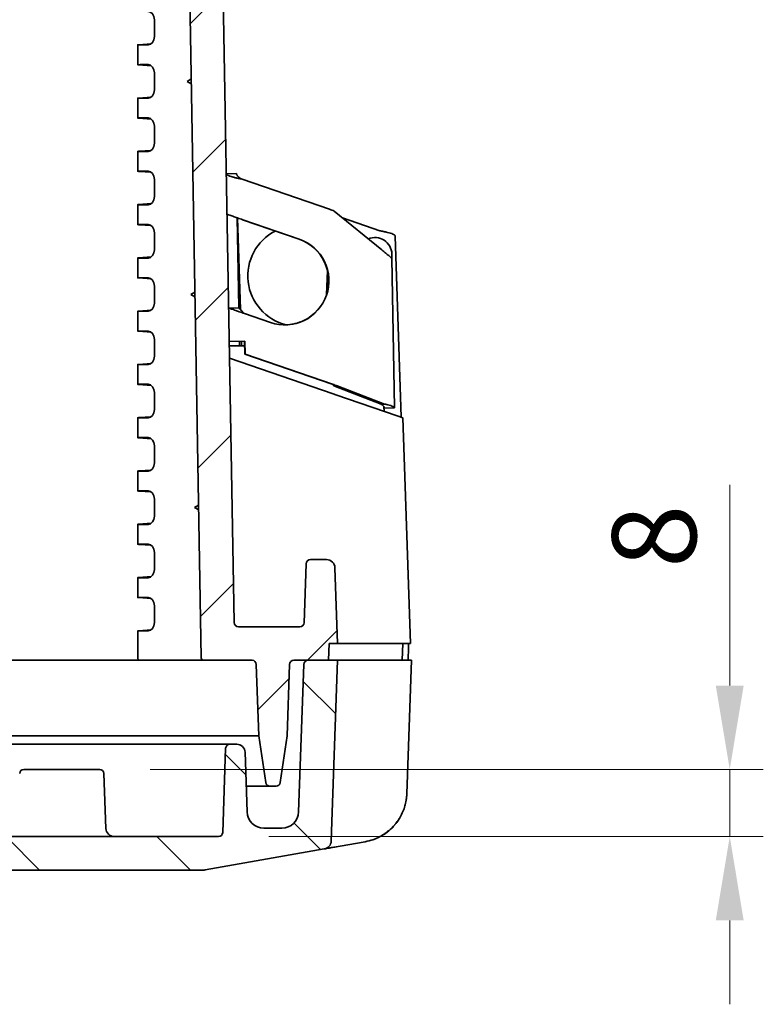
# Model space of a CAD drawing. Units: millimetres. Extents: x 58 to 3196, y 26 to 1156.
# Drawn here: x 2287 to 2375, y 903 to 1021 of the extents above; entities that cross this region are included whole.
import ezdxf

# ---------------------------------------------------------------- set-up
doc = ezdxf.new("R2010")
doc.units = ezdxf.units.MM
doc.header["$LTSCALE"] = 4
doc.layers.get('Defpoints').update_dxf_attribs({"lineweight": 25})
for name, color, linetype, lineweight in [('Dimension (ISO)', 7, 'Continuous', 18), ('Dimension (ISO) @ 1', 7, 'Continuous', 18), ('Hatch (ISO)', 1, 'Continuous', 18), ('Visible (ISO)', 7, 'Continuous', 35)]:
    doc.layers.add(name, color=color, linetype=linetype, lineweight=lineweight)
doc.styles.add('Note Text (TK)', font='MS PGothic.ttf')
doc.dimstyles.new('Default - Method 1b (TK)', dxfattribs={"dimscale": 4, "dimtxt": 2.5, "dimasz": 2.5, "dimexe": 1, "dimexo": 1.5, "dimgap": 1, "dimtad": 1, "dimtoh": 1, "dimrnd": 1e-08, "dimdsep": 46, "dimtxsty": 'Note Text (TK)', "dimcen": 0.09, "dimdle": 5, "dimclrd": 100, "dimclre": 100, "dimclrt": 7, "dimadec": 1, "dimazin": 1, "dimtfac": 1, "dimtmove": 0, "dimatfit": 3, "dimfxl": 1, "dimtolj": 1, "dimlwd": -1, "dimlwe": -1, "dimarcsym": 0})

# ---------------------------------------------------------------- blocks, each defined once
blk = doc.blocks.new('*D70')
at = {"layer": 'Defpoints', "color": 0}
for p in [(2296.14, 931.44), (2310.29, 923.44), (2371.2, 923.44)]:
    blk.add_point(p, dxfattribs=at)
at = {"layer": 'Dimension (ISO)', "color": 100}
for p, q in [((2371.2, 941.44), (2371.2, 965.35)), ((2302.14, 931.44), (2375.2, 931.44)), ((2371.2, 923.44), (2371.2, 931.44)), ((2316.29, 923.44), (2375.2, 923.44)), ((2371.2, 913.44), (2371.2, 903.44))]:
    blk.add_line(p, q, dxfattribs=at)
for points in [[(2369.53, 941.44), (2372.86, 941.44), (2371.2, 931.44)], [(2369.53, 913.44), (2372.86, 913.44), (2371.2, 923.44)]]:
    blk.add_solid(points, dxfattribs=at)
at = {"layer": 'Dimension (ISO)', "color": 7, "insert": (2362.2, 955.44), "char_height": 10, "attachment_point": 4, "rotation": 90, "style": 'Note Text (TK)'}
blk.add_mtext('\\A1;8', dxfattribs=at)

msp = doc.modelspace()

# ---------------------------------------------------------------- hatches: boundary and pattern name
at = {"layer": 'Hatch (ISO)'}
h = msp.add_hatch(dxfattribs=at)
h.set_pattern_fill('ANSI31', color=256, scale=101.6, style=0)
h.set_pattern_definition([(45, (1574, -3e-14), (-8.98026, 8.98026), [])])
edge = h.paths.add_edge_path()
edge.add_line((2308.4756, 1104.142), (2222.1253, 1104.142))
edge.add_ellipse((2222.1253, 1097.9753), major_axis=(-6.1667, 0), ratio=1, start_angle=270, end_angle=303.398488)
edge.add_ellipse((2212.1253, 1113.142), major_axis=(-10.0183, -6.6055), ratio=1, start_angle=23.203023, end_angle=90, ccw=False)
edge.add_ellipse((2202.1253, 1097.9753), major_axis=(-5.1483, 3.3945), ratio=1, start_angle=270, end_angle=303.398488)
edge.add_line((2202.1253, 1104.142), (2115.775, 1104.142))
edge.add_ellipse((2115.775, 1103.142), major_axis=(-1, 0), ratio=1, start_angle=270, end_angle=359)
edge.add_line((2114.7751, 1103.1594), (2112.0831, 948.9333))
edge.add_ellipse((2111.5832, 948.942), major_axis=(-0.0087, -0.4999), ratio=1, start_angle=1, end_angle=90, ccw=False)
edge.add_line((2111.5832, 948.442), (2104.2581, 948.442))
edge.add_ellipse((2104.2581, 948.942), major_axis=(-0.5, 0), ratio=1, start_angle=2, end_angle=90, ccw=False)
edge.add_line((2103.7584, 948.9245), (2103.5128, 955.9594))
edge.add_ellipse((2103.0131, 955.942), major_axis=(-0.0174, 0.4997), ratio=1, start_angle=270, end_angle=358)
edge.add_line((2103.0131, 956.442), (2101.0902, 956.442))
edge.add_ellipse((2101.0902, 955.442), major_axis=(-1, 0), ratio=1, start_angle=270, end_angle=358)
edge.add_line((2100.0908, 955.4769), (2099.7753, 946.442))
edge.add_line((2099.7753, 946.442), (2100.7753, 946.442))
edge.add_line((2100.7753, 946.442), (2100.8451, 944.442))
edge.add_line((2100.8451, 944.442), (2104.9925, 944.442))
edge.add_ellipse((2104.9925, 943.942), major_axis=(0.5, 0), ratio=1, start_angle=2, end_angle=90, ccw=False)
edge.add_line((2105.4922, 943.9594), (2105.7896, 935.442))
edge.add_line((2105.7896, 935.442), (2106.6123, 929.869))
edge.add_ellipse((2107.1069, 929.942), major_axis=(0.073, -0.4946), ratio=1, start_angle=270, end_angle=351.602709)
edge.add_line((2107.1069, 929.442), (2107.8437, 929.442))
edge.add_ellipse((2107.8437, 929.942), major_axis=(0.5, 0), ratio=1, start_angle=270, end_angle=351.602709)
edge.add_line((2108.3383, 929.869), (2109.161, 935.442))
edge.add_line((2109.161, 935.442), (2109.4584, 943.9594))
edge.add_ellipse((2109.9581, 943.942), major_axis=(0.0174, 0.4997), ratio=1, start_angle=2, end_angle=90, ccw=False)
edge.add_line((2109.9581, 944.442), (2115.7105, 944.442))
edge.add_ellipse((2115.7105, 944.742), major_axis=(0.3, 0), ratio=1, start_angle=270, end_angle=359)
edge.add_line((2116.0104, 944.7368), (2118.7145, 1099.6507))
edge.add_ellipse((2119.2144, 1099.642), major_axis=(0.0087, 0.4999), ratio=1, start_angle=1, end_angle=90, ccw=False)
edge.add_line((2119.2144, 1100.142), (2126.9998, 1100.142))
edge.add_ellipse((2126.9998, 1099.642), major_axis=(0.5, 0), ratio=1, start_angle=1, end_angle=90, ccw=False)
edge.add_line((2127.4997, 1099.6507), (2127.6222, 1092.6333))
edge.add_ellipse((2128.1221, 1092.642), major_axis=(0.0087, -0.4999), ratio=1, start_angle=270, end_angle=359)
edge.add_line((2128.1221, 1092.142), (2129.9609, 1092.142))
edge.add_line((2129.9609, 1092.142), (2130.0308, 1094.142))
edge.add_line((2130.0308, 1094.142), (2130.3808, 1094.142))
edge.add_line((2130.3808, 1094.142), (2130.448, 1101.8446))
edge.add_ellipse((2130.748, 1101.842), major_axis=(0.0026, 0.3), ratio=1, start_angle=0.5, end_angle=90, ccw=False)
edge.add_line((2130.748, 1102.142), (2134.5136, 1102.142))
edge.add_ellipse((2134.5136, 1101.842), major_axis=(0.3, 0), ratio=1, start_angle=0.5, end_angle=90, ccw=False)
edge.add_line((2134.8136, 1101.8446), (2134.8808, 1094.142))
edge.add_line((2134.8808, 1094.142), (2135.2308, 1094.142))
edge.add_line((2135.2308, 1094.142), (2135.3006, 1092.142))
edge.add_line((2135.3006, 1092.142), (2137.1394, 1092.142))
edge.add_ellipse((2137.1394, 1092.642), major_axis=(0.5, 0), ratio=1, start_angle=270, end_angle=359)
edge.add_line((2137.6394, 1092.6333), (2137.7618, 1099.6507))
edge.add_ellipse((2138.2618, 1099.642), major_axis=(0.0087, 0.4999), ratio=1, start_angle=1, end_angle=90, ccw=False)
edge.add_line((2138.2618, 1100.142), (2202.1253, 1100.142))
edge.add_ellipse((2202.1253, 1097.9753), major_axis=(2.1667, 0), ratio=1, start_angle=56.601512, end_angle=90, ccw=False)
edge.add_ellipse((2212.1253, 1113.142), major_axis=(13.3578, -8.8073), ratio=1, start_angle=270, end_angle=336.796977)
edge.add_ellipse((2222.1253, 1097.9753), major_axis=(1.8089, 1.1927), ratio=1, start_angle=56.601512, end_angle=90, ccw=False)
edge.add_line((2222.1253, 1100.142), (2285.9888, 1100.142))
edge.add_ellipse((2285.9888, 1099.642), major_axis=(0.5, 0), ratio=1, start_angle=1, end_angle=90, ccw=False)
edge.add_line((2286.4888, 1099.6507), (2286.6112, 1092.6333))
edge.add_ellipse((2287.1112, 1092.642), major_axis=(0.0087, -0.4999), ratio=1, start_angle=270, end_angle=359)
edge.add_line((2287.1112, 1092.142), (2288.95, 1092.142))
edge.add_line((2288.95, 1092.142), (2289.0198, 1094.142))
edge.add_line((2289.0198, 1094.142), (2289.3698, 1094.142))
edge.add_line((2289.3698, 1094.142), (2289.437, 1101.8446))
edge.add_ellipse((2289.737, 1101.842), major_axis=(0.0026, 0.3), ratio=1, start_angle=0.5, end_angle=90, ccw=False)
edge.add_line((2289.737, 1102.142), (2293.5026, 1102.142))
edge.add_ellipse((2293.5026, 1101.842), major_axis=(0.3, 0), ratio=1, start_angle=0.5, end_angle=90, ccw=False)
edge.add_line((2293.8026, 1101.8446), (2293.8698, 1094.142))
edge.add_line((2293.8698, 1094.142), (2294.2198, 1094.142))
edge.add_line((2294.2198, 1094.142), (2294.2897, 1092.142))
edge.add_line((2294.2897, 1092.142), (2296.1285, 1092.142))
edge.add_ellipse((2296.1285, 1092.642), major_axis=(0.5, 0), ratio=1, start_angle=270, end_angle=359)
edge.add_line((2296.6284, 1092.6333), (2296.7509, 1099.6507))
edge.add_ellipse((2297.2508, 1099.642), major_axis=(0.0087, 0.4999), ratio=1, start_angle=1, end_angle=90, ccw=False)
edge.add_line((2297.2508, 1100.142), (2305.0362, 1100.142))
edge.add_ellipse((2305.0362, 1099.642), major_axis=(0.5, 0), ratio=1, start_angle=1, end_angle=90, ccw=False)
edge.add_line((2305.5361, 1099.6507), (2308.2402, 944.7368))
edge.add_ellipse((2308.5401, 944.742), major_axis=(0.0052, -0.3), ratio=1, start_angle=270, end_angle=359)
edge.add_line((2308.5401, 944.442), (2314.2925, 944.442))
edge.add_ellipse((2314.2925, 943.942), major_axis=(0.5, 0), ratio=1, start_angle=2, end_angle=90, ccw=False)
edge.add_line((2314.7922, 943.9594), (2315.0896, 935.442))
edge.add_line((2315.0896, 935.442), (2315.9123, 929.869))
edge.add_ellipse((2316.4069, 929.942), major_axis=(0.073, -0.4946), ratio=1, start_angle=270, end_angle=351.602709)
edge.add_line((2316.4069, 929.442), (2317.1437, 929.442))
edge.add_ellipse((2317.1437, 929.942), major_axis=(0.5, 0), ratio=1, start_angle=270, end_angle=351.602709)
edge.add_line((2317.6383, 929.869), (2318.461, 935.442))
edge.add_line((2318.461, 935.442), (2318.7584, 943.9594))
edge.add_ellipse((2319.2581, 943.942), major_axis=(0.0174, 0.4997), ratio=1, start_angle=2, end_angle=90, ccw=False)
edge.add_line((2319.2581, 944.442), (2323.4055, 944.442))
edge.add_line((2323.4055, 944.442), (2323.4753, 946.442))
edge.add_line((2323.4753, 946.442), (2324.4753, 946.442))
edge.add_line((2324.4753, 946.442), (2324.1598, 955.4769))
edge.add_ellipse((2323.1604, 955.442), major_axis=(-0.0349, 0.9994), ratio=1, start_angle=270, end_angle=358)
edge.add_line((2323.1604, 956.442), (2321.2375, 956.442))
edge.add_ellipse((2321.2375, 955.942), major_axis=(-0.5, 0), ratio=1, start_angle=270, end_angle=358)
edge.add_line((2320.7378, 955.9594), (2320.4922, 948.9245))
edge.add_ellipse((2319.9925, 948.942), major_axis=(-0.0174, -0.4997), ratio=1, start_angle=2, end_angle=90, ccw=False)
edge.add_line((2319.9925, 948.442), (2312.6674, 948.442))
edge.add_ellipse((2312.6674, 948.942), major_axis=(-0.5, 0), ratio=1, start_angle=1, end_angle=90, ccw=False)
edge.add_line((2312.1675, 948.9333), (2309.4755, 1103.1594))
edge.add_ellipse((2308.4756, 1103.142), major_axis=(-0.0175, 0.9998), ratio=1, start_angle=270, end_angle=359)
h = msp.add_hatch(dxfattribs=at)
h.set_pattern_fill('ANSI31', color=256, scale=101.6, angle=90.00021, style=0)
h.set_pattern_definition([(135.0002, (1574, -3e-14), (-8.98022, -8.98029), [])])
edge = h.paths.add_edge_path()
edge.add_line((2112.6083, 934.442), (2111.7902, 934.442))
edge.add_ellipse((2111.7902, 933.442), major_axis=(-1, 0), ratio=1, start_angle=270, end_angle=358)
edge.add_line((2110.7908, 933.4769), (2110.5427, 926.3722))
edge.add_ellipse((2108.5439, 926.442), major_axis=(-0.0698, -1.9988), ratio=1, start_angle=2, end_angle=90, ccw=False)
edge.add_line((2108.5439, 924.442), (2106.4067, 924.442))
edge.add_ellipse((2106.4067, 926.442), major_axis=(-2, 0), ratio=1, start_angle=2, end_angle=90, ccw=False)
edge.add_line((2104.4079, 926.3722), (2103.7937, 943.9594))
edge.add_ellipse((2103.294, 943.942), major_axis=(-0.0174, 0.4997), ratio=1, start_angle=270, end_angle=358)
edge.add_line((2103.294, 944.442), (2099.7744, 944.442))
edge.add_line((2099.7744, 944.442), (2100.5263, 922.9126))
edge.add_ellipse((2101.5257, 922.9475), major_axis=(0.0349, -0.9994), ratio=1, start_angle=270, end_angle=347.999939)
edge.add_line((2101.352, 921.9627), (2115.5613, 919.4572))
edge.add_ellipse((2115.735, 920.442), major_axis=(0.9848, -0.1736), ratio=1, start_angle=270, end_angle=280)
edge.add_line((2115.735, 919.442), (2308.5156, 919.442))
edge.add_ellipse((2308.5156, 920.442), major_axis=(1, 0), ratio=1, start_angle=270, end_angle=280)
edge.add_line((2308.6893, 919.4572), (2322.8986, 921.9627))
edge.add_ellipse((2322.7249, 922.9475), major_axis=(0.9848, 0.1736), ratio=1, start_angle=270, end_angle=348.000253)
edge.add_line((2323.7243, 922.9126), (2324.4762, 944.442))
edge.add_line((2324.4762, 944.442), (2320.9566, 944.442))
edge.add_ellipse((2320.9566, 943.942), major_axis=(-0.5, 0), ratio=1, start_angle=270, end_angle=358)
edge.add_line((2320.4569, 943.9594), (2319.8427, 926.3722))
edge.add_ellipse((2317.8439, 926.442), major_axis=(-0.0698, -1.9988), ratio=1, start_angle=2, end_angle=90, ccw=False)
edge.add_line((2317.8439, 924.442), (2315.7067, 924.442))
edge.add_ellipse((2315.7067, 926.442), major_axis=(-2, 0), ratio=1, start_angle=2, end_angle=90, ccw=False)
edge.add_line((2313.7079, 926.3722), (2313.4598, 933.4769))
edge.add_ellipse((2312.4604, 933.442), major_axis=(-0.0349, 0.9994), ratio=1, start_angle=270, end_angle=358)
edge.add_line((2312.4604, 934.442), (2311.6423, 934.442))
edge.add_ellipse((2311.6423, 933.942), major_axis=(-0.5, 0), ratio=1, start_angle=270, end_angle=358)
edge.add_line((2311.1426, 933.9594), (2310.7922, 923.9245))
edge.add_ellipse((2310.2925, 923.942), major_axis=(-0.0174, -0.4997), ratio=1, start_angle=2, end_angle=90, ccw=False)
edge.add_line((2310.2925, 923.442), (2113.9581, 923.442))
edge.add_ellipse((2113.9581, 923.942), major_axis=(-0.5, 0), ratio=1, start_angle=2, end_angle=90, ccw=False)
edge.add_line((2113.4584, 923.9245), (2113.108, 933.9594))
edge.add_ellipse((2112.6083, 933.942), major_axis=(-0.0174, 0.4997), ratio=1, start_angle=270, end_angle=358)

# ---------------------------------------------------------------- linework, layer by layer
at = {"layer": 'Visible (ISO)'}
for p, q in [((2312.1675, 948.9333), (2309.4755, 1103.1594)), ((2305.5361, 1099.6507), (2308.2402, 944.7368)), ((2302.6548, 1020.8016), (2302.6548, 1018.7824)), ((2300.6669, 1015.4318), (2300.6669, 1017.8022)), ((2300.7839, 1017.8167), (2302.2886, 1017.9237)), ((2301.9229, 1017.792), (2300.9598, 1017.792)), ((2300.7839, 1015.4173), (2302.2886, 1015.3102)), ((2301.9229, 1015.442), (2300.9598, 1015.442)), ((2302.6548, 1014.4516), (2302.6548, 1012.4324)), ((2307.0357, 1013.7393), (2306.5408, 1013.442)), ((2306.5408, 1013.442), (2307.0458, 1013.1621)), ((2300.6669, 1009.0818), (2300.6669, 1011.4522)), ((2300.7839, 1011.4667), (2302.2886, 1011.5737)), ((2301.9229, 1011.442), (2300.9598, 1011.442)), ((2300.7839, 1009.0673), (2302.2886, 1008.9602)), ((2301.9229, 1009.092), (2300.9598, 1009.092)), ((2302.6548, 1008.1016), (2302.6548, 1006.0824)), ((2300.6669, 1002.7318), (2300.6669, 1005.1022)), ((2300.7839, 1005.1167), (2302.2886, 1005.2237)), ((2301.9229, 1005.092), (2300.9598, 1005.092)), ((2300.7839, 1002.7173), (2302.2886, 1002.6102)), ((2301.9229, 1002.742), (2300.9598, 1002.742)), ((2311.2337, 1002.4338), (2312.4335, 1002.4547)), ((2302.6548, 1001.7516), (2302.6548, 999.7324)), ((2313.0922, 1001.7936), (2323.5201, 998.2017)), ((2300.6669, 996.3818), (2300.6669, 998.7522)), ((2300.7839, 998.7667), (2302.2886, 998.8737)), ((2301.9229, 998.742), (2300.9598, 998.742)), ((2329.7343, 993.3642), (2324.0775, 997.9985)), ((2301.9229, 996.392), (2300.9598, 996.392)), ((2312.5255, 997.1847), (2312.7129, 986.449)), ((2312.9061, 986.2452), (2312.5486, 997.1767)), ((2313.1766, 996.9605), (2313.1452, 996.9599)), ((2313.1452, 996.9599), (2319.8858, 994.6381)), ((2313.1766, 996.9605), (2319.9172, 994.6387)), ((2325.0621, 997.1918), (2329.5076, 995.6501)), ((2300.7839, 996.3673), (2302.2886, 996.2602)), ((2302.6548, 995.4016), (2302.6548, 993.3824)), ((2332.0357, 973.4114), (2331.3292, 995.0183)), ((2330.9511, 992.3673), (2330.9423, 992.8673)), ((2300.6669, 990.0318), (2300.6669, 992.4022)), ((2300.7839, 992.4167), (2302.2886, 992.5237)), ((2301.9229, 992.392), (2300.9598, 992.392)), ((2331.2626, 974.5197), (2330.9511, 992.3673)), ((2323.2719, 990.9204), (2323.1721, 988.0615)), ((2300.7839, 990.0173), (2302.2886, 989.9102)), ((2301.9229, 990.042), (2300.9598, 990.042)), ((2302.6548, 989.0516), (2302.6548, 987.0324)), ((2307.4791, 988.3393), (2306.9842, 988.042)), ((2306.9842, 988.042), (2307.4891, 987.7621)), ((2300.6669, 983.6818), (2300.6669, 986.0522)), ((2300.7839, 986.0667), (2302.2886, 986.1737)), ((2301.9229, 986.042), (2300.9598, 986.042)), ((2311.513, 986.428), (2312.7129, 986.449)), ((2313.3716, 985.7878), (2316.4976, 984.7111)), ((2300.7839, 983.6673), (2302.2886, 983.5602)), ((2301.9229, 983.692), (2300.9598, 983.692)), ((2302.6548, 982.7016), (2302.6548, 980.6824)), ((2311.5827, 982.4368), (2313.4295, 982.469)), ((2312.7915, 981.9418), (2312.7825, 982.4578)), ((2313.0468, 981.9418), (2313.0298, 982.4621)), ((2313.4247, 980.9458), (2313.3981, 982.4685)), ((2313.4561, 980.9464), (2313.4295, 982.469)), ((2313.4073, 981.9418), (2311.5913, 981.9418)), ((2323.9662, 976.19), (2311.6175, 980.442)), ((2313.4247, 980.9458), (2313.4561, 980.9464)), ((2323.8526, 977.3539), (2313.4247, 980.9458)), ((2323.884, 977.3545), (2313.4561, 980.9464)), ((2300.6669, 977.3318), (2300.6669, 979.7022)), ((2300.7839, 979.7167), (2302.2886, 979.8237)), ((2301.9229, 979.692), (2300.9598, 979.692)), ((2300.7839, 977.3173), (2302.2886, 977.2102)), ((2301.9229, 977.342), (2300.9598, 977.342)), ((2323.884, 977.3545), (2323.8526, 977.3539)), ((2324.4414, 977.1513), (2324.0409, 977.1443)), ((2329.6546, 974.9785), (2324.0409, 977.1443)), ((2330.0551, 974.9855), (2324.4414, 977.1513)), ((2302.6548, 976.3516), (2302.6548, 974.3324)), ((2323.9662, 976.19), (2324.2738, 976.0841)), ((2324.2738, 976.0841), (2331.5742, 973.5704)), ((2329.7994, 974.9811), (2329.6546, 974.9785)), ((2330.0551, 974.9855), (2329.7994, 974.9811)), ((2329.9916, 974.6876), (2330.0118, 974.1083)), ((2331.2626, 974.5197), (2330.0628, 974.4988)), ((2300.6669, 970.9818), (2300.6669, 973.3522)), ((2300.7839, 973.3667), (2302.2886, 973.4737)), ((2301.9229, 973.342), (2300.9598, 973.342)), ((2332.2399, 973.3411), (2331.5742, 973.5704)), ((2332.2399, 973.3411), (2333.1793, 946.442)), ((2300.7839, 970.9673), (2302.2886, 970.8602)), ((2301.9229, 970.992), (2300.9598, 970.992)), ((2302.6548, 970.0016), (2302.6548, 967.9824)), ((2300.7839, 967.0167), (2302.2886, 967.1237)), ((2300.6669, 964.6318), (2300.6669, 967.0022)), ((2301.9229, 966.992), (2300.9598, 966.992)), ((2300.7839, 964.6173), (2302.2886, 964.5102)), ((2301.9229, 964.642), (2300.9598, 964.642)), ((2302.6548, 963.6516), (2302.6548, 961.6324)), ((2307.9224, 962.9393), (2307.4275, 962.642)), ((2307.4275, 962.642), (2307.9325, 962.3621)), ((2300.6669, 958.2818), (2300.6669, 960.6522)), ((2300.7839, 960.6667), (2302.2886, 960.7737)), ((2301.9229, 960.642), (2300.9598, 960.642)), ((2300.7839, 958.2673), (2302.2886, 958.1602)), ((2301.9229, 958.292), (2300.9598, 958.292)), ((2302.6548, 957.3016), (2302.6548, 955.2824)), ((2320.7378, 955.9594), (2320.4922, 948.9245)), ((2323.1604, 956.442), (2321.2375, 956.442)), ((2324.4753, 946.442), (2324.1598, 955.4769)), ((2300.6669, 951.9318), (2300.6669, 954.3022)), ((2300.7839, 954.3167), (2302.2886, 954.4237)), ((2301.9229, 954.292), (2300.9598, 954.292)), ((2300.7839, 951.9173), (2302.2886, 951.8102)), ((2301.9229, 951.942), (2300.9598, 951.942)), ((2302.6548, 950.9516), (2302.6548, 948.9324)), ((2319.9925, 948.442), (2312.6674, 948.442)), ((2300.6669, 944.742), (2300.6669, 947.9522)), ((2300.7839, 947.9667), (2302.2886, 948.0737)), ((2301.9229, 947.942), (2300.9598, 947.942)), ((2323.4055, 944.442), (2323.4753, 946.442)), ((2323.4753, 946.442), (2324.4753, 946.442)), ((2324.4753, 946.442), (2332.5215, 946.442)), ((2332.2491, 946.442), (2332.1793, 944.442)), ((2332.5215, 946.442), (2333.1793, 946.442)), ((2332.871, 944.442), (2332.9282, 945.9817)), ((2332.9285, 946.1073), (2332.9175, 946.442)), ((2288.8549, 944.442), (2275.4932, 944.442)), ((2300.9669, 944.442), (2290.406, 944.442)), ((2300.9669, 944.442), (2301.1719, 944.442)), ((2303.9175, 944.442), (2301.1719, 944.442)), ((2307.0615, 944.442), (2303.9175, 944.442)), ((2307.0828, 944.442), (2307.0615, 944.442)), ((2307.3345, 944.442), (2307.184, 944.442)), ((2307.6882, 944.442), (2307.5051, 944.442)), ((2308.3448, 944.442), (2307.8743, 944.442)), ((2308.5129, 944.442), (2308.4489, 944.442)), ((2308.5401, 944.442), (2308.5374, 944.442)), ((2308.5401, 944.442), (2314.2925, 944.442)), ((2314.7922, 943.9594), (2315.0896, 935.442)), ((2318.461, 935.442), (2318.7584, 943.9594)), ((2319.2581, 944.442), (2323.4055, 944.442)), ((2320.4569, 943.9594), (2319.8427, 926.3722)), ((2324.4762, 944.442), (2320.9566, 944.442)), ((2323.7243, 922.9126), (2324.4762, 944.442)), ((2324.4762, 944.442), (2324.805, 944.442)), ((2324.805, 944.442), (2332.6238, 944.442)), ((2333.2815, 944.442), (2332.6238, 944.442)), ((2332.7256, 928.5213), (2333.2815, 944.442)), ((2137.4753, 935.442), (2286.7753, 935.442)), ((2315.0896, 935.442), (2286.7753, 935.442)), ((2315.0896, 935.442), (2315.9123, 929.869)), ((2317.6383, 929.869), (2318.461, 935.442)), ((2286.7753, 934.442), (2137.4753, 934.442)), ((2286.7753, 934.442), (2311.6423, 934.442)), ((2312.4604, 934.442), (2311.6423, 934.442)), ((2311.1426, 933.9594), (2310.7922, 923.9245)), ((2313.7079, 926.3722), (2313.4598, 933.4769)), ((2296.1425, 931.442), (2287.1081, 931.442)), ((2296.6422, 930.9594), (2296.871, 924.4071)), ((2313.6007, 929.442), (2316.4069, 929.442)), ((2316.4069, 929.442), (2317.1437, 929.442)), ((2317.8439, 924.442), (2315.7067, 924.442)), ((2310.2925, 923.442), (2113.9581, 923.442)), ((2323.8913, 922.1377), (2327.7711, 922.8218)), ((2308.6893, 919.4572), (2322.8986, 921.9627)), ((2115.735, 919.442), (2308.5156, 919.442))]:
    msp.add_line(p, q, dxfattribs=at)
for centre, radius, start, end in [((2319.7784, 990.2633), 6, 116.94978, 256.320274), ((2328.9426, 992.8324), 2, 1, 113.509861), ((2321.2375, 955.942), 0.5, 90, 178), ((2323.1604, 955.442), 1, 2, 90), ((2312.6674, 948.942), 0.5, 181, 270), ((2319.9925, 948.942), 0.5, 270, 358), ((2300.9669, 944.742), 0.3, 180, 270), ((2308.5401, 944.742), 0.3, 181, 270), ((2314.2925, 943.942), 0.5, 2, 90), ((2319.2581, 943.942), 0.5, 90, 178), ((2320.9566, 943.942), 0.5, 90, 178), ((2311.6423, 933.942), 0.5, 90, 178), ((2312.4604, 933.442), 1, 2, 90), ((2287.1081, 930.942), 0.5, 90, 178), ((2296.1425, 930.942), 0.5, 2, 90), ((2316.4069, 929.942), 0.5, 188.397291, 270), ((2317.1437, 929.942), 0.5, 270, 351.602709), ((2315.7067, 926.442), 2, 182, 270), ((2317.8439, 926.442), 2, 270, 358), ((2297.8704, 924.442), 1, 182, 270), ((2310.2925, 923.942), 0.5, 270, 358), ((2322.7249, 922.9475), 1, 279.999752, 358.000005), ((2308.5156, 920.442), 1, 270, 280)]:
    msp.add_arc(centre, radius, start, end, dxfattribs=at)
for centre, major_axis, ratio, start_param, end_param in [((2301.9154, 1020.7914), (-0.0166, -1.0005), 0.73883432, 1.59326873, 3.15386125), ((2301.9154, 1018.7926), (0.0166, -1.0005), 0.73883432, 6.27091671, 7.83150924), ((2301.6669, 1017.8269), (1, 0.0247), 0.02467766, 2.65229073, 3.92638109), ((2301.6669, 1015.4071), (1, -0.0247), 0.02467766, 2.35680422, 3.63089457), ((2301.9154, 1014.4414), (-0.0166, -1.0005), 0.73883432, 1.59326873, 3.15386125), ((2301.9154, 1012.4426), (0.0166, -1.0005), 0.73883432, 6.27091671, 7.83150924), ((2301.6669, 1011.4769), (1, 0.0247), 0.02467766, 2.65229073, 3.92638109), ((2301.6669, 1009.0571), (1, -0.0247), 0.02467766, 2.35680422, 3.63089457), ((2301.9154, 1008.0914), (-0.0166, -1.0005), 0.73883432, 1.59326873, 3.15386125), ((2301.9154, 1006.0926), (0.0166, -1.0005), 0.73883432, 6.27091671, 7.83150924), ((2301.6669, 1005.1269), (1, 0.0247), 0.02467766, 2.65229073, 3.92638109), ((2301.6669, 1002.7071), (1, -0.0247), 0.02467766, 2.35680422, 3.63089457), ((2301.9154, 1001.7414), (-0.0166, -1.0005), 0.73883432, 1.59326873, 3.15386125), ((2301.6669, 998.7769), (1, 0.0247), 0.02467766, 2.65229073, 3.92638109), ((2301.9154, 999.7426), (0.0166, -1.0005), 0.73883432, 6.27091671, 7.83150924), ((2301.6669, 996.3571), (1, -0.0247), 0.02467766, 2.35680422, 3.63089457), ((2301.9154, 995.3914), (-0.0166, -1.0005), 0.73883432, 1.59326873, 3.15386125), ((2301.9154, 993.3926), (0.0166, -1.0005), 0.73883432, 6.27091671, 7.83150924), ((2301.6669, 992.4269), (1, 0.0247), 0.02467766, 2.65229073, 3.92638109), ((2301.6669, 990.0071), (1, -0.0247), 0.02467766, 2.35680422, 3.63089457), ((2301.9154, 989.0414), (-0.0166, -1.0005), 0.73883432, 1.59326873, 3.15386125), ((2301.9154, 987.0426), (0.0166, -1.0005), 0.73883432, 6.27091671, 7.83150924), ((2301.6669, 986.0769), (1, 0.0247), 0.02467766, 2.65229073, 3.92638109), ((2301.6669, 983.6571), (1, -0.0247), 0.02467766, 2.35680422, 3.63089457), ((2301.9154, 982.6914), (-0.0166, -1.0005), 0.73883432, 1.59326873, 3.15386125), ((2301.9154, 980.6926), (0.0166, -1.0005), 0.73883432, 6.27091671, 7.83150924), ((2301.6669, 979.7269), (1, 0.0247), 0.02467766, 2.65229073, 3.92638109), ((2301.6669, 977.3071), (1, -0.0247), 0.02467766, 2.35680422, 3.63089457), ((2301.9154, 976.3414), (-0.0166, -1.0005), 0.73883432, 1.59326873, 3.15386125), ((2301.9154, 974.3426), (0.0166, -1.0005), 0.73883432, 6.27091671, 7.83150924), ((2301.6669, 973.3769), (1, 0.0247), 0.02467766, 2.65229073, 3.92638109), ((2301.6669, 970.9571), (1, -0.0247), 0.02467766, 2.35680422, 3.63089457), ((2301.9154, 969.9914), (-0.0166, -1.0005), 0.73883432, 1.59326873, 3.15386125), ((2301.9154, 967.9926), (0.0166, -1.0005), 0.73883432, 6.27091671, 7.83150924), ((2301.6669, 967.0269), (1, 0.0247), 0.02467766, 2.65229073, 3.92638109), ((2301.6669, 964.6071), (1, -0.0247), 0.02467766, 2.35680422, 3.63089457), ((2301.9154, 963.6414), (-0.0166, -1.0005), 0.73883432, 1.59326873, 3.15386125), ((2301.9154, 961.6426), (0.0166, -1.0005), 0.73883432, 6.27091671, 7.83150924), ((2301.6669, 960.6769), (1, 0.0247), 0.02467766, 2.65229073, 3.92638109), ((2301.6669, 958.2571), (1, -0.0247), 0.02467766, 2.35680422, 3.63089457), ((2301.9154, 957.2914), (-0.0166, -1.0005), 0.73883432, 1.59326873, 3.15386125), ((2301.6669, 954.3269), (1, 0.0247), 0.02467766, 2.65229073, 3.92638109), ((2301.9154, 955.2926), (0.0166, -1.0005), 0.73883432, 6.27091671, 7.83150924), ((2301.6669, 951.9071), (1, -0.0247), 0.02467766, 2.35680422, 3.63089457), ((2301.9154, 950.9414), (-0.0166, -1.0005), 0.73883432, 1.59326873, 3.15386125), ((2301.9154, 948.9426), (0.0166, -1.0005), 0.73883432, 6.27091671, 7.83150924), ((2301.6669, 947.9769), (1, 0.0247), 0.02467766, 2.65229073, 3.92638109), ((2327.5975, 923.8066), (0.1736, -0.9848), 0.33183723, 6.28318501, 6.28323492)]:
    msp.add_ellipse(centre, major_axis=major_axis, ratio=ratio, start_param=start_param, end_param=end_param, dxfattribs=at)
for points, knots in [([(2313.0922, 1001.7936), (2312.9549, 1001.8232), (2312.8171, 1001.8528), (2312.6824, 1001.8825), (2312.5478, 1001.9122), (2312.4163, 1001.9419), (2312.2914, 1001.9718), (2312.1664, 1002.0016), (2312.048, 1002.0316), (2311.9392, 1002.0617), (2311.8303, 1002.0918), (2311.7311, 1002.1221), (2311.644, 1002.1527), (2311.6003, 1002.168), (2311.5597, 1002.1833), (2311.5223, 1002.1987), (2311.4853, 1002.2141), (2311.4515, 1002.2294), (2311.4211, 1002.2449), (2311.3906, 1002.2604), (2311.3636, 1002.276), (2311.3403, 1002.2916), (2311.3172, 1002.3072), (2311.2977, 1002.3228), (2311.282, 1002.3385), (2311.2505, 1002.37), (2311.2342, 1002.4017), (2311.2337, 1002.4338)], [0, 0, 0, 0, 0.14285714, 0.14285714, 0.14285714, 0.28571429, 0.28571429, 0.28571429, 0.42857143, 0.42857143, 0.42857143, 0.57142857, 0.57142857, 0.57142857, 0.64310374, 0.64310374, 0.64310374, 0.71428571, 0.71428571, 0.71428571, 0.78593025, 0.78593025, 0.78593025, 0.85714286, 0.85714286, 0.85714286, 1, 1, 1, 1]), ([(2313.0449, 1001.8038), (2313.0197, 1001.8208), (2312.9945, 1001.8379), (2312.9694, 1001.855), (2312.9539, 1001.8655), (2312.9384, 1001.8761), (2312.9231, 1001.8867), (2312.8932, 1001.9073), (2312.8638, 1001.928), (2312.8352, 1001.9486), (2312.8205, 1001.9592), (2312.8059, 1001.9699), (2312.7916, 1001.9805), (2312.7639, 1002.0012), (2312.7371, 1002.0219), (2312.7115, 1002.0426), (2312.6984, 1002.0532), (2312.6856, 1002.0639), (2312.6731, 1002.0745), (2312.6489, 1002.0953), (2312.6261, 1002.116), (2312.6049, 1002.1368), (2312.5941, 1002.1475), (2312.5836, 1002.1582), (2312.5736, 1002.1689), (2312.5542, 1002.1897), (2312.5365, 1002.2105), (2312.5209, 1002.2314), (2312.5128, 1002.2421), (2312.5052, 1002.2529), (2312.4982, 1002.2637), (2312.4846, 1002.2846), (2312.473, 1002.3055), (2312.4635, 1002.3265), (2312.4587, 1002.3373), (2312.4544, 1002.3481), (2312.4507, 1002.3589), (2312.4435, 1002.38), (2312.4385, 1002.4011), (2312.4358, 1002.4222), (2312.4345, 1002.433), (2312.4337, 1002.4439), (2312.4335, 1002.4547)], [0.016393428, 0.016393428, 0.016393428, 0.016393428, 0.094441421, 0.094441421, 0.094441421, 0.142857143, 0.142857143, 0.142857143, 0.237146652, 0.237146652, 0.237146652, 0.285714286, 0.285714286, 0.285714286, 0.380044114, 0.380044114, 0.380044114, 0.428571429, 0.428571429, 0.428571429, 0.52288901, 0.52288901, 0.52288901, 0.571428571, 0.571428571, 0.571428571, 0.665758399, 0.665758399, 0.665758399, 0.714285714, 0.714285714, 0.714285714, 0.808575224, 0.808575224, 0.808575224, 0.857142857, 0.857142857, 0.857142857, 0.951584278, 0.951584278, 0.951584278, 1, 1, 1, 1]), ([(2313.1766, 996.9605), (2313.0737, 996.9959), (2312.9707, 997.0314), (2312.7676, 997.1013), (2312.6676, 997.1358), (2312.5054, 997.1916), (2312.442, 997.2135), (2312.2983, 997.263), (2312.2193, 997.2902), (2312.0443, 997.3505), (2311.9511, 997.3826), (2311.7819, 997.4409), (2311.706, 997.467), (2311.5352, 997.5258), (2311.4539, 997.5538), (2311.3722, 997.582), (2311.3519, 997.589), (2311.3248, 997.5983), (2311.318, 997.6006), (2311.318, 997.6006)], [0.000001, 0.000001, 0.000001, 0.000001, 0.03265268, 0.03265268, 0.065054813, 0.065054813, 0.086461561, 0.086461561, 0.11462696, 0.11462696, 0.151494108, 0.151494108, 0.187407769, 0.187407769, 0.243019078, 0.243019078, 0.27022907, 0.27022907, 0.297237501, 0.297237501, 0.297237501, 0.297237501]), ([(2329.5076, 995.6501), (2329.5768, 995.6356), (2329.646, 995.621), (2329.7148, 995.6065), (2329.7835, 995.5919), (2329.8518, 995.5774), (2329.9193, 995.5628), (2329.9386, 995.5586), (2329.9578, 995.5544), (2329.977, 995.5502), (2330.1104, 995.5211), (2330.2398, 995.4918), (2330.3618, 995.4622), (2330.3796, 995.4579), (2330.3972, 995.4536), (2330.4146, 995.4493), (2330.5345, 995.4197), (2330.6464, 995.3898), (2330.7476, 995.3596), (2330.7623, 995.3552), (2330.7768, 995.3508), (2330.791, 995.3464), (2330.889, 995.3161), (2330.9759, 995.2854), (2331.0495, 995.2542), (2331.0602, 995.2497), (2331.0706, 995.2452), (2331.0807, 995.2406), (2331.1155, 995.225), (2331.1469, 995.2093), (2331.1747, 995.1934), (2331.2025, 995.1776), (2331.2267, 995.1616), (2331.2472, 995.1455), (2331.2532, 995.1408), (2331.2588, 995.1361), (2331.2641, 995.1314), (2331.2825, 995.1152), (2331.297, 995.0989), (2331.3076, 995.0824), (2331.3182, 995.066), (2331.325, 995.0494), (2331.3278, 995.0327), (2331.3286, 995.0279), (2331.3291, 995.0231), (2331.3292, 995.0183)], [0, 0, 0, 0, 0.07288871, 0.07288871, 0.07288871, 0.14578059, 0.14578059, 0.14578059, 0.16666667, 0.16666667, 0.16666667, 0.31213886, 0.31213886, 0.31213886, 0.33333333, 0.33333333, 0.33333333, 0.47888171, 0.47888171, 0.47888171, 0.5, 0.5, 0.5, 0.64554839, 0.64554839, 0.64554839, 0.66666667, 0.66666667, 0.66666667, 0.73940156, 0.73940156, 0.73940156, 0.81213882, 0.81213882, 0.81213882, 0.83333333, 0.83333333, 0.83333333, 0.90622322, 0.90622322, 0.90622322, 0.97911407, 0.97911407, 0.97911407, 1, 1, 1, 1]), ([(2319.8858, 994.6381), (2321.1847, 994.1896), (2323.4042, 992.2251), (2323.6775, 987.7793), (2321.1641, 984.9415), (2319.0383, 984.4467), (2318.2776, 984.4312)], [0, 0, 0, 0, 0.25, 0.5, 0.75, 0.888306333, 0.888306333, 0.888306333, 0.888306333]), ([(2330.9511, 992.3673), (2330.9511, 992.3673), (2330.9469, 992.3708), (2330.9302, 992.3844), (2330.9175, 992.3948), (2330.8652, 992.4376), (2330.8117, 992.4815), (2330.693, 992.5788), (2330.6336, 992.6274), (2330.4624, 992.7677), (2330.3413, 992.8669), (2330.062, 993.0957), (2329.9005, 993.228), (2329.7343, 993.3642)], [0.000001, 0.000001, 0.000001, 0.000001, 0.021034127, 0.021034127, 0.042586923, 0.042586923, 0.088764896, 0.088764896, 0.124261853, 0.124261853, 0.181924829, 0.181924829, 0.248522777, 0.248522777, 0.248522777, 0.248522777]), ([(2313.3716, 985.7878), (2313.2687, 985.8233), (2313.1658, 985.8587), (2312.9626, 985.9287), (2312.8627, 985.9632), (2312.7005, 986.019), (2312.637, 986.0409), (2312.4933, 986.0904), (2312.4143, 986.1176), (2312.2393, 986.1779), (2312.1461, 986.21), (2311.9769, 986.2682), (2311.901, 986.2944), (2311.7302, 986.3532), (2311.6489, 986.3812), (2311.5673, 986.4094), (2311.5469, 986.4164), (2311.5198, 986.4257), (2311.513, 986.428), (2311.513, 986.428)], [0.000001, 0.000001, 0.000001, 0.000001, 0.03265268, 0.03265268, 0.065054813, 0.065054813, 0.086461561, 0.086461561, 0.11462696, 0.11462696, 0.151494108, 0.151494108, 0.187407769, 0.187407769, 0.243019078, 0.243019078, 0.27022907, 0.27022907, 0.297237501, 0.297237501, 0.297237501, 0.297237501]), ([(2313.3242, 985.8042), (2313.2485, 985.884), (2313.1722, 985.9645), (2313.0282, 986.1163), (2312.9588, 986.1896), (2312.8436, 986.3111), (2312.8004, 986.3567), (2312.7514, 986.4084), (2312.7369, 986.4237), (2312.7177, 986.4438), (2312.7129, 986.449), (2312.7129, 986.449)], [0.002325343, 0.002325343, 0.002325343, 0.002325343, 0.035271151, 0.035271151, 0.067379376, 0.067379376, 0.095753757, 0.095753757, 0.112212783, 0.112212783, 0.127804493, 0.127804493, 0.127804493, 0.127804493]), ([(2330.0628, 974.4988), (2330.0624, 974.5186), (2330.0598, 974.5385), (2330.0549, 974.5583), (2330.0518, 974.5708), (2330.0479, 974.5833), (2330.043, 974.5958), (2330.0353, 974.6155), (2330.0254, 974.6352), (2330.0135, 974.6548), (2330.0059, 974.6673), (2329.9974, 974.6798), (2329.9882, 974.6922), (2329.9736, 974.7118), (2329.957, 974.7314), (2329.9386, 974.7509), (2329.9269, 974.7633), (2329.9145, 974.7757), (2329.9015, 974.7881), (2329.8809, 974.8076), (2329.8586, 974.827), (2329.8349, 974.8465), (2329.8198, 974.8588), (2329.8042, 974.8712), (2329.788, 974.8835), (2329.7626, 974.9029), (2329.7359, 974.9224), (2329.7082, 974.9418), (2329.6907, 974.954), (2329.6728, 974.9663), (2329.6546, 974.9785)], [0, 0, 0, 0, 0.12253661, 0.12253661, 0.12253661, 0.2, 0.2, 0.2, 0.32230402, 0.32230402, 0.32230402, 0.4, 0.4, 0.4, 0.5223787, 0.5223787, 0.5223787, 0.6, 0.6, 0.6, 0.72230402, 0.72230402, 0.72230402, 0.8, 0.8, 0.8, 0.92253661, 0.92253661, 0.92253661, 1, 1, 1, 1]), ([(2331.2626, 974.5197), (2331.2621, 974.5499), (2331.2457, 974.5798), (2331.214, 974.6095), (2331.2116, 974.6117), (2331.2092, 974.6139), (2331.2067, 974.6161), (2331.1727, 974.6457), (2331.1235, 974.675), (2331.0603, 974.704), (2331.0555, 974.7062), (2331.0506, 974.7085), (2331.0456, 974.7107), (2330.9802, 974.7397), (2330.9009, 974.7685), (2330.8098, 974.7971), (2330.8029, 974.7992), (2330.7959, 974.8014), (2330.7889, 974.8036), (2330.6961, 974.8321), (2330.5916, 974.8604), (2330.4782, 974.8886), (2330.4695, 974.8908), (2330.4608, 974.8929), (2330.452, 974.8951), (2330.337, 974.9233), (2330.2133, 974.9513), (2330.084, 974.9793), (2330.0744, 974.9814), (2330.0648, 974.9835), (2330.0551, 974.9855)], [0, 0, 0, 0, 0.18616245, 0.18616245, 0.18616245, 0.2, 0.2, 0.2, 0.38580821, 0.38580821, 0.38580821, 0.4, 0.4, 0.4, 0.58592196, 0.58592196, 0.58592196, 0.6, 0.6, 0.6, 0.78580819, 0.78580819, 0.78580819, 0.8, 0.8, 0.8, 0.98616253, 0.98616253, 0.98616253, 1, 1, 1, 1]), ([(2332.9282, 945.9817), (2332.9283, 945.985), (2332.9284, 945.9883), (2332.9297, 946.0296), (2332.9295, 946.0683), (2332.9285, 946.1073)], [0.715079499, 0.715079499, 0.715079499, 0.715079499, 0.7161517299, 0.7161517299, 0.7285986452, 0.7285986452, 0.7285986452, 0.7285986452]), ([(2332.4529, 926.9309), (2332.4839, 927.0294), (2332.5128, 927.1303), (2332.5394, 927.2334), (2332.5687, 927.3471), (2332.5951, 927.4635), (2332.6183, 927.5823), (2332.6415, 927.7015), (2332.6615, 927.8231), (2332.6778, 927.9468), (2332.6942, 928.0716), (2332.7069, 928.1984), (2332.7156, 928.3269), (2332.7168, 928.3441), (2332.7179, 928.3612), (2332.7189, 928.3785)], [0.804010325, 0.804010325, 0.804010325, 0.804010325, 0.844115326, 0.844115326, 0.844115326, 0.888351829, 0.888351829, 0.888351829, 0.932750996, 0.932750996, 0.932750996, 0.977547442, 0.977547442, 0.977547442, 0.983529486, 0.983529486, 0.983529486, 0.983529486]), ([(2331.2693, 924.808), (2331.2843, 924.8253), (2331.2992, 924.8427), (2331.3139, 924.8601), (2331.3793, 924.9376), (2331.4421, 925.016), (2331.5025, 925.0953), (2331.5637, 925.1757), (2331.6224, 925.2569), (2331.6787, 925.3391), (2331.7322, 925.4172), (2331.7836, 925.4962), (2331.8329, 925.576), (2331.8383, 925.5846), (2331.8436, 925.5933), (2331.8489, 925.602)], [0.47000901, 0.47000901, 0.47000901, 0.47000901, 0.479137375, 0.479137375, 0.479137375, 0.519735665, 0.519735665, 0.519735665, 0.56090257, 0.56090257, 0.56090257, 0.60000004, 0.60000004, 0.60000004, 0.604245235, 0.604245235, 0.604245235, 0.604245235]), ([(2328.6955, 923.062), (2328.7631, 923.0855), (2328.8298, 923.1099), (2328.8956, 923.1354), (2329.0186, 923.183), (2329.1385, 923.2341), (2329.2551, 923.2882), (2329.3567, 923.3354), (2329.4559, 923.3849), (2329.5525, 923.4364), (2329.6662, 923.4971), (2329.7764, 923.5605), (2329.8831, 923.6265), (2329.9933, 923.6946), (2330.0998, 923.7653), (2330.2024, 923.8382), (2330.3072, 923.9125), (2330.408, 923.9891), (2330.5049, 924.0676), (2330.6048, 924.1485), (2330.7006, 924.2314), (2330.7924, 924.3158), (2330.7968, 924.3199), (2330.8011, 924.3239), (2330.8055, 924.3279)], [0.098106966, 0.098106966, 0.098106966, 0.098106966, 0.120756602, 0.120756602, 0.120756602, 0.163100317, 0.163100317, 0.163100317, 0.200000047, 0.200000047, 0.200000047, 0.243416975, 0.243416975, 0.243416975, 0.288277488, 0.288277488, 0.288277488, 0.334030806, 0.334030806, 0.334030806, 0.381188152, 0.381188152, 0.381188152, 0.383436948, 0.383436948, 0.383436948, 0.383436948]), ([(2322.9004, 921.963), (2322.9018, 921.9632), (2322.9069, 921.9641), (2322.9169, 921.9659), (2322.9236, 921.9671)], [0.049986833, 0.049986833, 0.049986833, 0.049986833, 0.111111111, 0.176577921, 0.176577921, 0.176577921, 0.176577921]), ([(2322.985, 921.9779), (2322.9903, 921.9788), (2323.0189, 921.9839), (2323.0556, 921.9903), (2323.0888, 921.9962)], [0.308201957, 0.308201957, 0.308201957, 0.308201957, 0.333333333, 0.434990537, 0.434990537, 0.434990537, 0.434990537]), ([(2323.3716, 922.0461), (2323.4134, 922.0534), (2323.4647, 922.0625), (2323.5203, 922.0723), (2323.5288, 922.0738)], [0.679763834, 0.679763834, 0.679763834, 0.679763834, 0.777777778, 0.795197409, 0.795197409, 0.795197409, 0.795197409])]:
    msp.add_open_spline(points, degree=3, knots=knots, dxfattribs=at)
for points in [[(2324.0775, 997.9985), (2323.8986, 998.0664), (2323.7098, 998.134), (2323.5201, 998.2017)], [(2313.1452, 996.9599), (2313.1399, 996.9655), (2313.1345, 996.9712), (2313.1292, 996.9768)], [(2319.9172, 994.6387), (2321.2162, 994.1901), (2323.4356, 992.2257), (2323.7089, 987.7799), (2320.7557, 984.4454), (2317.7973, 984.2645), (2316.4976, 984.7111)], [(2324.0409, 977.1443), (2323.9804, 977.2142), (2323.9166, 977.2841), (2323.8526, 977.3539)], [(2324.4414, 977.1513), (2324.2625, 977.2192), (2324.0736, 977.2868), (2323.884, 977.3545)], [(2290.406, 944.442), (2290.235, 944.442), (2289.8919, 944.442), (2289.3673, 944.442), (2289.0244, 944.442), (2288.8549, 944.442)], [(2307.184, 944.442), (2307.1465, 944.442), (2307.1125, 944.442), (2307.0828, 944.442)], [(2307.5051, 944.442), (2307.4457, 944.442), (2307.388, 944.442), (2307.3345, 944.442)], [(2307.8743, 944.442), (2307.813, 944.442), (2307.7502, 944.442), (2307.6882, 944.442)], [(2308.4489, 944.442), (2308.4203, 944.442), (2308.3852, 944.442), (2308.3448, 944.442)], [(2308.5373, 944.442), (2308.5332, 944.442), (2308.5251, 944.442), (2308.5129, 944.442)], [(2332.7188, 928.3785), (2332.7055, 928.153), (2332.6793, 927.928), (2332.6407, 927.7057)], [(2332.7256, 928.5213), (2332.7239, 928.4736), (2332.7216, 928.426), (2332.7188, 928.3785)], [(2332.4529, 926.9309), (2332.3067, 926.4654), (2332.1017, 926.0156), (2331.8489, 925.602)], [(2331.2693, 924.8081), (2330.8401, 924.3112), (2330.3249, 923.884), (2329.7667, 923.5563)], [(2331.2693, 924.8081), (2331.1235, 924.6393), (2330.9684, 924.4787), (2330.8055, 924.3279)], [(2331.6864, 925.3503), (2331.5796, 925.1938), (2331.4651, 925.042), (2331.3437, 924.896)], [(2330.5934, 924.1407), (2330.2039, 923.8127), (2329.7689, 923.5324), (2329.3091, 923.3137)], [(2328.6955, 923.0623), (2328.394, 922.9577), (2328.0841, 922.877), (2327.7711, 922.8218)], [(2322.985, 921.9779), (2322.9587, 921.9733), (2322.9393, 921.9698), (2322.9236, 921.9671)], [(2323.065, 921.992), (2323.0242, 921.9848), (2322.9905, 921.9788), (2322.9637, 921.9741)], [(2323.3716, 922.0461), (2323.2603, 922.0264), (2323.1637, 922.0094), (2323.0888, 921.9962)], [(2323.767, 922.1158), (2323.6839, 922.1011), (2323.6038, 922.087), (2323.5288, 922.0738)], [(2323.767, 922.1158), (2323.8062, 922.1227), (2323.8477, 922.13), (2323.8913, 922.1377)], [(2324.2924, 922.2084), (2324.2059, 922.1932), (2324.1195, 922.1779), (2324.0352, 922.1631)]]:
    msp.add_open_spline(points, degree=3, dxfattribs=at)

# ---------------------------------------------------------------- dimensions: what is measured, and where the dimension line sits
at = {"layer": 'Dimension (ISO) @ 1', "color": 100}
dim = msp.add_linear_dim(base=(2371.1967, 923.442), p1=(2296.1425, 931.442), p2=(2310.2925, 923.442), angle=90, dimstyle='Default - Method 1b (TK)', override={"dimscale": 1, "dimtxt": 10, "dimasz": 10, "dimexe": 4, "dimexo": 6, "dimgap": 4, "dimtoh": 0, "dimdec": 2, "dimcen": 0.36, "dimtol": 0, "dimlim": 0, "dimtp": 0, "dimtm": 0, "dimtdec": 2, "dimtix": 0, "dimtofl": 1, "dimtmove": 0, "dimatfit": 1}, dxfattribs=at)
dim.commit()
dim.dimension.update_dxf_attribs({"geometry": '*D70', "text_midpoint": (2371.1967, 958.3965), "dimtype": 160})

doc.saveas('drawing.dxf')
